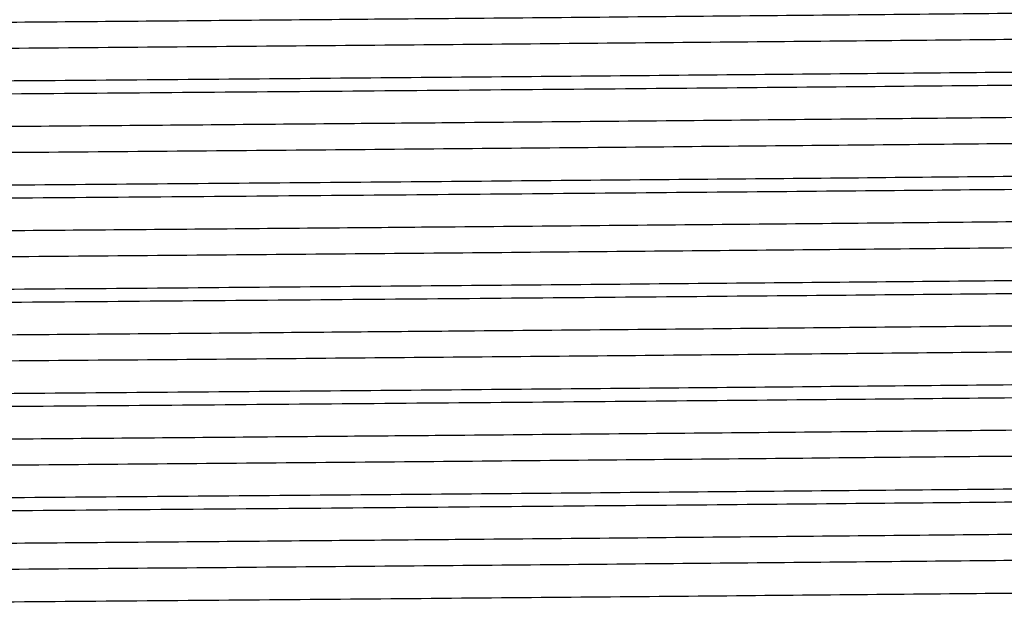
# Model space of a CAD drawing. Extents: x 1.1 to 30.4, y 4.3 to 20.4.
# Drawn here: x 8.1 to 8.1, y 9.4 to 9.5 of the extents above; entities that cross this region are included whole.
import ezdxf

# ---------------------------------------------------------------- set-up
doc = ezdxf.new("R2010")
doc.units = 0
doc.header["$MEASUREMENT"] = 0
doc.layers.get('0').update_dxf_attribs({"linetype": 'CONTINUOUS'})

msp = doc.modelspace()

# ---------------------------------------------------------------- linework, layer by layer
at = {"color": 7, "linetype": 'Continuous'}
for points, knots in [([(8.187347885498907, 9.464304495729346), (8.187361237112958, 9.46430271364282), (8.18783008920606, 9.464240134317594), (8.185553971078981, 9.464116596953376), (8.180325213847606, 9.463943389742703), (8.171449439811875, 9.46376559796767), (8.159598867991157, 9.463582567677886), (8.145012085523412, 9.46340058541349), (8.128149249985714, 9.463228056993758), (8.109383098550765, 9.463049077685689), (8.093539688756607, 9.462905784521169), (8.078537100044626, 9.462774917361903), (8.06465353162197, 9.462657099538145), (8.047306076057017, 9.462517163881419), (8.028745940341015, 9.462359882546522), (8.009354106343608, 9.462188178602563), (7.989988231830537, 9.462006280927543), (7.972388194483771, 9.461833942490973), (7.956929023501609, 9.461654588735497), (7.944022947531365, 9.461471474807647), (7.934050524747177, 9.461290376930656), (7.927453708421192, 9.461118383234854), (7.924179440477618, 9.460969588972839), (7.92444721509615, 9.460879617058984), (7.924534228477182, 9.46085038067928)], [0, 0, 0, 0, 0.001526918965769306, 0.05361892205581777, 0.104991299093363, 0.1566742096178281, 0.2088766510590058, 0.2609117134386782, 0.3122233133641703, 0.3640049223402835, 0.4162239061615654, 0.434098136087503, 0.4763456490564401, 0.5181156902032387, 0.5603499051190238, 0.6125574354104655, 0.6645767029409652, 0.7158775724057013, 0.7676823486380367, 0.8199038783684931, 0.8718537619657092, 0.9231295877489476, 0.9750209541596041, 1, 1, 1, 1]), ([(8.187277463659623, 9.462586572983458), (8.18705675910904, 9.462530521733983), (8.186597905829348, 9.462413989022789), (8.18165889663337, 9.462243169600491), (8.17360771764659, 9.462068117675173), (8.16235254790023, 9.461885292743302), (8.148310647468437, 9.461702573476236), (8.131898018509016, 9.461528273069867), (8.113501772257532, 9.461351628628028), (8.093508722185598, 9.461168661348495), (8.072552704295072, 9.460986290364039), (8.051226251662335, 9.46081316532301), (8.029997980653594, 9.460635075892085), (8.009354750202666, 9.460452014606245), (7.989988039514992, 9.460270183750408), (7.972388330110966, 9.460097827601658), (7.956928668652488, 9.459918478752204), (7.944024237587068, 9.459735363011776), (7.934045776905771, 9.459554267413127), (7.927471260046232, 9.459382266477409), (7.924239366569402, 9.459238467215686), (7.924465425364804, 9.4591535172362), (7.92452987830891, 9.459129296651154)], [0, 0, 0, 0, 0.04773158155327242, 0.09923580045289779, 0.150682393160873, 0.2027890848746686, 0.2548748552804082, 0.3062697336250351, 0.3578304065459246, 0.4099713692884085, 0.4620077558383109, 0.5133205315605152, 0.5649869992296669, 0.6171521055717432, 0.6691291021355946, 0.7203882844054678, 0.7721509639672368, 0.8243300583723541, 0.8762377273844525, 0.9274718863233764, 0.9793210857001048, 1, 1, 1, 1]), ([(8.190770693411892, 9.460415052332563), (8.190881349723535, 9.460394704735963), (8.191322512803884, 9.460313583214193), (8.188440820741194, 9.460172577113493), (8.182208634385844, 9.460000503100606), (8.172427364478915, 9.459820581309035), (8.15959493064775, 9.45963745731929), (8.144062278790154, 9.45945679908697), (8.126269872979144, 9.459284828345373), (8.10659967576451, 9.459103945036794), (8.085516419325073, 9.45892082315102), (8.063739577425878, 9.458741185387897), (8.041789108674113, 9.458568970062109), (8.020144525177292, 9.458387257412022), (7.999379640202271, 9.458204355508677), (7.982631232647412, 9.458048163613073), (7.969595104215693, 9.457920537969926), (7.958737613242054, 9.457801119211194), (7.948192210514556, 9.457669091167608), (7.937692969520933, 9.457513070096352), (7.92880977884459, 9.457347027314881), (7.922804897577035, 9.457174744675857), (7.920099539293416, 9.457037085821407), (7.920589828641811, 9.456959667200486), (7.92069518916295, 9.456943030358849)], [0, 0, 0, 0, 0.01731616779286333, 0.06903586257280442, 0.1200581082693124, 0.1716419791893625, 0.2235993475645773, 0.2752450958933444, 0.3262566623405884, 0.3779218168582923, 0.4298779186207742, 0.4814399490380386, 0.5324693133896549, 0.5842059578046068, 0.6361506628219403, 0.6876192995249362, 0.7189542485528163, 0.7506109462399302, 0.7910211367537201, 0.831503647044936, 0.8830432321704121, 0.9340814938911266, 0.9858344706466562, 1, 1, 1, 1]), ([(8.190709530346517, 9.459530777483373), (8.190759380007291, 9.459502878311731), (8.190917695381463, 9.45941427454334), (8.187389179315574, 9.459267308274082), (8.180406739561299, 9.459095163731536), (8.169954109948318, 9.45891368142408), (8.156507905622684, 9.458730584918701), (8.140462090994035, 9.458551849257146), (8.121930168725452, 9.45837620467098), (8.101189731731745, 9.458187806853841), (8.078765722746848, 9.457995534625661), (8.056786768223473, 9.45781913000111), (8.03586556158171, 9.457651882689614), (8.016312691168869, 9.457485927415984), (7.9975941873513, 9.457319666178774), (7.979658078364618, 9.457152505033918), (7.962968349617257, 9.456984836150808), (7.948121707049495, 9.45680258965655), (7.936113086924868, 9.456619605315478), (7.927198706649805, 9.456442534398319), (7.921964134924776, 9.45626874755643), (7.919807004135327, 9.456137610884989), (7.920491936339781, 9.456067717735504), (7.920581396969392, 9.45605858882447)], [0, 0, 0, 0, 0.02370816252162057, 0.07529372441410798, 0.1263176426723979, 0.1780390328772234, 0.2299892391812747, 0.2814838137801287, 0.3325468775678264, 0.3869512137206668, 0.4414779912060808, 0.4953380548590811, 0.5419058104630778, 0.5890518073396517, 0.6362667756057447, 0.6830369938631854, 0.7341142873254256, 0.7859142437925927, 0.8378391373125434, 0.8892064944850497, 0.9403584494703342, 0.9922100747685617, 1, 1, 1, 1]), ([(8.187347885498907, 9.4573600512849), (8.187361237112958, 9.457358269198373), (8.187830089206061, 9.457295689873156), (8.18555397107898, 9.457172152508926), (8.180325213847606, 9.456998945298258), (8.171449439811873, 9.456821153523226), (8.159598867991157, 9.456638123233441), (8.145012085523412, 9.456456140969046), (8.128149249985714, 9.456283612549313), (8.109383098550765, 9.456104633241244), (8.093539688756607, 9.455961340076724), (8.078537100044626, 9.455830472917459), (8.06465353162197, 9.4557126550937), (8.047306076057017, 9.455572719436976), (8.028745940341015, 9.455415438102078), (8.009354106343608, 9.455243734158119), (7.989988231830536, 9.4550618364831), (7.972388194483771, 9.454889498046528), (7.956929023501609, 9.454710144291054), (7.944022947531363, 9.454527030363202), (7.934050524747177, 9.454345932486213), (7.927453708421192, 9.45417393879041), (7.924179440477618, 9.454025144528396), (7.92444721509615, 9.45393517261454), (7.924534228477182, 9.453905936234836)], [0, 0, 0, 0, 0.001526918965769386, 0.05361892205581795, 0.1049912990933633, 0.1566742096178284, 0.2088766510590062, 0.2609117134386789, 0.3122233133641709, 0.3640049223402841, 0.4162239061615661, 0.4340981360875036, 0.4763456490564408, 0.5181156902032394, 0.5603499051190246, 0.6125574354104667, 0.6645767029409662, 0.7158775724057024, 0.767682348638038, 0.8199038783684943, 0.8718537619657106, 0.923129587748949, 0.9750209541596058, 1, 1, 1, 1]), ([(8.187277463659623, 9.455642128539013), (8.18705675910904, 9.455586077289539), (8.186597905829348, 9.455469544578344), (8.18165889663337, 9.455298725156046), (8.17360771764659, 9.45512367323073), (8.162352547900232, 9.454940848298858), (8.148310647468437, 9.454758129031791), (8.131898018509016, 9.454583828625424), (8.113501772257532, 9.454407184183584), (8.093508722185598, 9.45422421690405), (8.072552704295072, 9.454041845919596), (8.051226251662335, 9.453868720878566), (8.029997980653594, 9.45369063144764), (8.009354750202666, 9.453507570161802), (7.989988039514993, 9.453325739305964), (7.972388330110966, 9.453153383157215), (7.956928668652488, 9.45297403430776), (7.944024237587068, 9.452790918567333), (7.934045776905771, 9.452609822968682), (7.927471260046232, 9.452437822032966), (7.924239366569402, 9.452294022771241), (7.924465425364804, 9.452209072791756), (7.92452987830891, 9.452184852206711)], [0, 0, 0, 0, 0.04773158155327224, 0.09923580045289773, 0.1506823931608731, 0.2027890848746688, 0.2548748552804085, 0.3062697336250355, 0.3578304065459252, 0.4099713692884094, 0.4620077558383116, 0.513320531560516, 0.5649869992296678, 0.6171521055717445, 0.6691291021355957, 0.720388284405469, 0.7721509639672381, 0.8243300583723554, 0.8762377273844543, 0.9274718863233782, 0.9793210857001068, 1, 1, 1, 1]), ([(8.190770693411892, 9.453470607888118), (8.190881349723535, 9.453450260291518), (8.191322512803886, 9.45336913876975), (8.188440820741194, 9.453228132669048), (8.182208634385844, 9.453056058656163), (8.172427364478915, 9.45287613686459), (8.15959493064775, 9.452693012874846), (8.144062278790154, 9.452512354642526), (8.126269872979144, 9.45234038390093), (8.10659967576451, 9.45215950059235), (8.085516419325073, 9.451976378706577), (8.063739577425876, 9.451796740943452), (8.041789108674113, 9.451624525617666), (8.020144525177292, 9.45144281296758), (7.999379640202271, 9.451259911064232), (7.982631232647412, 9.45110371916863), (7.969595104215693, 9.450976093525481), (7.958737613242054, 9.450856674766749), (7.948192210514557, 9.450724646723163), (7.937692969520933, 9.45056862565191), (7.928809778844591, 9.450402582870439), (7.922804897577035, 9.45023030023141), (7.920099539293416, 9.450092641376962), (7.920589828641811, 9.450015222756042), (7.92069518916295, 9.449998585914404)], [0, 0, 0, 0, 0.01731616779286028, 0.06903586257280166, 0.1200581082693099, 0.1716419791893602, 0.2235993475645754, 0.2752450958933427, 0.326256662340587, 0.3779218168582912, 0.4298779186207733, 0.481439949038038, 0.5324693133896546, 0.5842059578046069, 0.6361506628219407, 0.6876192995249368, 0.7189542485528171, 0.7506109462399311, 0.7910211367537212, 0.8315036470449375, 0.8830432321704138, 0.9340814938911286, 0.9858344706466583, 1, 1, 1, 1]), ([(8.190709530346517, 9.45258633303893), (8.190759380007291, 9.452558433867287), (8.190917695381463, 9.452469830098895), (8.187389179315574, 9.452322863829638), (8.180406739561299, 9.452150719287092), (8.169954109948318, 9.451969236979636), (8.156507905622684, 9.451786140474256), (8.140462090994035, 9.451607404812702), (8.121930168725452, 9.451431760226535), (8.101189731731745, 9.451243362409397), (8.078765722746848, 9.451051090181217), (8.056786768223473, 9.450874685556665), (8.03586556158171, 9.450707438245168), (8.016312691168869, 9.450541482971538), (7.9975941873513, 9.450375221734328), (7.979658078364618, 9.450208060589473), (7.962968349617257, 9.450040391706363), (7.948121707049495, 9.449858145212106), (7.936113086924868, 9.449675160871033), (7.927198706649805, 9.449498089953874), (7.921964134924776, 9.449324303111986), (7.919807004135327, 9.449193166440544), (7.920491936339781, 9.44912327329106), (7.920581396969392, 9.449114144380024)], [0, 0, 0, 0, 0.02370816252162056, 0.07529372441410799, 0.1263176426723978, 0.1780390328772234, 0.2299892391812747, 0.2814838137801287, 0.3325468775678262, 0.3869512137206666, 0.4414779912060807, 0.495338054859081, 0.5419058104630777, 0.5890518073396516, 0.6362667756057446, 0.6830369938631853, 0.7341142873254256, 0.7859142437925927, 0.8378391373125437, 0.8892064944850497, 0.9403584494703342, 0.9922100747685617, 1, 1, 1, 1]), ([(8.187347885498907, 9.450415606840457), (8.187361237112958, 9.45041382475393), (8.187830089206061, 9.450351245428704), (8.18555397107898, 9.450227708064487), (8.180325213847606, 9.450054500853811), (8.171449439811873, 9.449876709078781), (8.159598867991157, 9.449693678788996), (8.145012085523412, 9.4495116965246), (8.128149249985714, 9.44933916810487), (8.109383098550765, 9.4491601887968), (8.093539688756607, 9.44901689563228), (8.078537100044628, 9.448886028473014), (8.06465353162197, 9.448768210649256), (8.047306076057017, 9.448628274992531), (8.028745940341015, 9.448470993657635), (8.009354106343608, 9.448299289713674), (7.989988231830536, 9.448117392038656), (7.972388194483771, 9.447945053602083), (7.956929023501609, 9.44776569984661), (7.944022947531363, 9.447582585918758), (7.934050524747177, 9.447401488041766), (7.927453708421192, 9.447229494345965), (7.924179440477618, 9.447080700083951), (7.92444721509615, 9.446990728170094), (7.924534228477182, 9.446961491790391)], [0, 0, 0, 0, 0.001526918965769405, 0.05361892205581815, 0.1049912990933636, 0.156674209617829, 0.2088766510590068, 0.2609117134386796, 0.3122233133641719, 0.3640049223402852, 0.4162239061615673, 0.434098136087505, 0.4763456490564423, 0.518115690203241, 0.5603499051190264, 0.6125574354104686, 0.6645767029409683, 0.7158775724057046, 0.7676823486380404, 0.8199038783684969, 0.8718537619657135, 0.9231295877489519, 0.9750209541596088, 1, 1, 1, 1]), ([(8.187277463659623, 9.448697684094569), (8.18705675910904, 9.448641632845094), (8.186597905829348, 9.4485251001339), (8.18165889663337, 9.448354280711602), (8.17360771764659, 9.448179228786284), (8.16235254790023, 9.447996403854413), (8.148310647468437, 9.447813684587347), (8.131898018509016, 9.447639384180977), (8.113501772257532, 9.447462739739139), (8.093508722185598, 9.447279772459606), (8.072552704295072, 9.44709740147515), (8.051226251662335, 9.446924276434121), (8.029997980653595, 9.446746187003196), (8.009354750202666, 9.446563125717356), (7.989988039514993, 9.446381294861519), (7.972388330110966, 9.446208938712768), (7.956928668652488, 9.446029589863315), (7.944024237587068, 9.445846474122888), (7.934045776905771, 9.445665378524238), (7.927471260046232, 9.44549337758852), (7.924239366569402, 9.445349578326796), (7.924465425364804, 9.445264628347312), (7.92452987830891, 9.445240407762265)], [0, 0, 0, 0, 0.04773158155327224, 0.09923580045289773, 0.150682393160873, 0.2027890848746688, 0.2548748552804085, 0.3062697336250355, 0.3578304065459251, 0.4099713692884093, 0.4620077558383116, 0.513320531560516, 0.5649869992296678, 0.6171521055717445, 0.6691291021355957, 0.720388284405469, 0.7721509639672381, 0.8243300583723554, 0.8762377273844543, 0.9274718863233782, 0.9793210857001068, 1, 1, 1, 1]), ([(8.190770693411892, 9.446526163443675), (8.190881349723535, 9.446505815847074), (8.191322512803884, 9.446424694325303), (8.188440820741196, 9.446283688224604), (8.182208634385844, 9.446111614211718), (8.172427364478915, 9.445931692420148), (8.15959493064775, 9.445748568430401), (8.144062278790154, 9.445567910198083), (8.126269872979146, 9.445395939456485), (8.10659967576451, 9.445215056147907), (8.085516419325073, 9.445031934262133), (8.063739577425878, 9.444852296499008), (8.041789108674113, 9.444680081173221), (8.02014452517729, 9.444498368523133), (7.999379640202271, 9.44431546661979), (7.982631232647412, 9.444159274724186), (7.969595104215694, 9.444031649081037), (7.958737613242054, 9.443912230322304), (7.948192210514556, 9.44378020227872), (7.937692969520933, 9.443624181207465), (7.928809778844591, 9.443458138425994), (7.922804897577035, 9.443285855786968), (7.920099539293416, 9.443148196932517), (7.920589828641811, 9.443070778311599), (7.92069518916295, 9.44305414146996)], [0, 0, 0, 0, 0.01731616779286131, 0.06903586257280257, 0.1200581082693107, 0.1716419791893611, 0.2235993475645759, 0.2752450958933432, 0.3262566623405874, 0.3779218168582915, 0.4298779186207736, 0.4814399490380381, 0.5324693133896545, 0.5842059578046067, 0.6361506628219404, 0.6876192995249364, 0.7189542485528166, 0.7506109462399306, 0.791021136753721, 0.831503647044937, 0.8830432321704131, 0.9340814938911278, 0.9858344706466574, 1, 1, 1, 1]), ([(8.190709530346515, 9.445641888594484), (8.190759380007291, 9.445613989422842), (8.190917695381463, 9.445525385654452), (8.187389179315574, 9.445378419385193), (8.180406739561299, 9.445206274842649), (8.169954109948318, 9.445024792535191), (8.156507905622684, 9.444841696029814), (8.140462090994035, 9.444662960368257), (8.121930168725454, 9.444487315782093), (8.101189731731745, 9.444298917964952), (8.078765722746848, 9.444106645736772), (8.056786768223473, 9.44393024111222), (8.03586556158171, 9.443762993800725), (8.016312691168869, 9.443597038527095), (7.9975941873513, 9.443430777289883), (7.979658078364618, 9.443263616145028), (7.962968349617257, 9.443095947261918), (7.948121707049495, 9.442913700767663), (7.936113086924868, 9.442730716426588), (7.927198706649805, 9.44255364550943), (7.921964134924776, 9.442379858667541), (7.919807004135328, 9.4422487219961), (7.920491936339781, 9.442178828846615), (7.920581396969392, 9.442169699935581)], [0, 0, 0, 0, 0.02370816252162535, 0.07529372441411267, 0.1263176426724024, 0.1780390328772279, 0.2299892391812791, 0.281483813780133, 0.3325468775678304, 0.3869512137206707, 0.4414779912060847, 0.4953380548590848, 0.5419058104630815, 0.5890518073396552, 0.6362667756057482, 0.6830369938631887, 0.7341142873254289, 0.785914243792596, 0.8378391373125469, 0.8892064944850528, 0.9403584494703372, 0.9922100747685645, 0.9999999999999999, 0.9999999999999999, 0.9999999999999999, 0.9999999999999999]), ([(8.187347885498907, 9.443471162396012), (8.187361237112958, 9.443469380309486), (8.187830089206061, 9.44340680098426), (8.18555397107898, 9.44328326362004), (8.180325213847606, 9.443110056409367), (8.171449439811873, 9.442932264634337), (8.159598867991157, 9.442749234344552), (8.145012085523412, 9.442567252080156), (8.128149249985714, 9.442394723660424), (8.109383098550765, 9.442215744352355), (8.093539688756607, 9.442072451187835), (8.078537100044626, 9.441941584028571), (8.06465353162197, 9.441823766204811), (8.047306076057017, 9.441683830548087), (8.028745940341015, 9.44152654921319), (8.009354106343608, 9.44135484526923), (7.989988231830536, 9.44117294759421), (7.972388194483771, 9.441000609157639), (7.956929023501609, 9.440821255402165), (7.944022947531365, 9.440638141474313), (7.934050524747176, 9.440457043597323), (7.927453708421193, 9.440285049901522), (7.924179440477618, 9.440136255639507), (7.92444721509615, 9.440046283725652), (7.924534228477182, 9.440017047345947)], [0, 0, 0, 0, 0.001526918965772547, 0.05361892205582111, 0.1049912990933664, 0.1566742096178316, 0.2088766510590093, 0.2609117134386819, 0.3122233133641739, 0.3640049223402871, 0.4162239061615691, 0.4340981360875066, 0.4763456490564438, 0.5181156902032424, 0.5603499051190276, 0.6125574354104697, 0.6645767029409692, 0.7158775724057054, 0.7676823486380409, 0.8199038783684973, 0.8718537619657137, 0.923129587748952, 0.9750209541596088, 1, 1, 1, 1]), ([(8.187277463659623, 9.441753239650126), (8.18705675910904, 9.441697188400651), (8.186597905829348, 9.441580655689457), (8.18165889663337, 9.441409836267157), (8.17360771764659, 9.441234784341841), (8.16235254790023, 9.441051959409968), (8.148310647468437, 9.440869240142902), (8.131898018509016, 9.440694939736535), (8.113501772257532, 9.440518295294694), (8.093508722185598, 9.440335328015161), (8.072552704295072, 9.440152957030707), (8.051226251662335, 9.439979831989676), (8.029997980653594, 9.439801742558753), (8.009354750202666, 9.439618681272911), (7.989988039514993, 9.439436850417074), (7.972388330110966, 9.439264494268325), (7.956928668652488, 9.43908514541887), (7.944024237587068, 9.438902029678443), (7.934045776905771, 9.438720934079793), (7.927471260046232, 9.438548933144077), (7.924239366569402, 9.438405133882354), (7.924465425364804, 9.438320183902867), (7.92452987830891, 9.43829596331782)], [0, 0, 0, 0, 0.04773158155327226, 0.09923580045289775, 0.1506823931608731, 0.2027890848746688, 0.2548748552804085, 0.3062697336250355, 0.3578304065459252, 0.4099713692884094, 0.4620077558383116, 0.513320531560516, 0.5649869992296678, 0.6171521055717445, 0.6691291021355957, 0.7203882844054691, 0.7721509639672381, 0.8243300583723554, 0.8762377273844543, 0.9274718863233782, 0.9793210857001068, 1, 1, 1, 1]), ([(8.190770693411892, 9.43958171899923), (8.190881349723535, 9.43956137140263), (8.191322512803884, 9.43948024988086), (8.188440820741194, 9.43933924378016), (8.182208634385844, 9.439167169767273), (8.172427364478915, 9.438987247975701), (8.15959493064775, 9.438804123985959), (8.144062278790154, 9.438623465753638), (8.126269872979146, 9.43845149501204), (8.10659967576451, 9.438270611703462), (8.085516419325073, 9.438087489817688), (8.063739577425878, 9.437907852054563), (8.041789108674113, 9.437735636728776), (8.02014452517729, 9.43755392407869), (7.999379640202271, 9.437371022175343), (7.982631232647412, 9.437214830279741), (7.969595104215694, 9.437087204636594), (7.958737613242054, 9.436967785877862), (7.948192210514556, 9.436835757834276), (7.937692969520933, 9.43667973676302), (7.928809778844591, 9.43651369398155), (7.922804897577035, 9.436341411342521), (7.920099539293416, 9.436203752488073), (7.920589828641811, 9.436126333867152), (7.92069518916295, 9.436109697025515)], [0, 0, 0, 0, 0.01731616779286131, 0.06903586257280259, 0.1200581082693107, 0.1716419791893611, 0.2235993475645759, 0.2752450958933432, 0.3262566623405874, 0.3779218168582915, 0.4298779186207736, 0.4814399490380381, 0.5324693133896545, 0.5842059578046067, 0.6361506628219404, 0.6876192995249364, 0.7189542485528166, 0.7506109462399306, 0.791021136753721, 0.831503647044937, 0.8830432321704131, 0.9340814938911278, 0.9858344706466574, 1, 1, 1, 1]), ([(8.190709530346517, 9.43869744415004), (8.190759380007291, 9.438669544978397), (8.190917695381463, 9.438580941210008), (8.187389179315574, 9.43843397494075), (8.180406739561299, 9.438261830398204), (8.169954109948318, 9.438080348090748), (8.156507905622684, 9.437897251585369), (8.140462090994035, 9.437718515923812), (8.121930168725454, 9.437542871337648), (8.101189731731745, 9.437354473520507), (8.078765722746848, 9.43716220129233), (8.056786768223473, 9.436985796667775), (8.03586556158171, 9.43681854935628), (8.016312691168869, 9.43665259408265), (7.9975941873513, 9.436486332845439), (7.979658078364618, 9.436319171700584), (7.962968349617257, 9.436151502817474), (7.948121707049495, 9.435969256323217), (7.936113086924868, 9.435786271982144), (7.927198706649805, 9.435609201064986), (7.921964134924776, 9.435435414223095), (7.919807004135327, 9.435304277551657), (7.920491936339781, 9.43523438440217), (7.920581396969392, 9.435225255491135)], [0, 0, 0, 0, 0.02370816252162536, 0.07529372441411268, 0.1263176426724024, 0.1780390328772279, 0.2299892391812792, 0.281483813780133, 0.3325468775678304, 0.3869512137206707, 0.4414779912060847, 0.4953380548590849, 0.5419058104630816, 0.5890518073396553, 0.6362667756057483, 0.6830369938631888, 0.734114287325429, 0.785914243792596, 0.8378391373125469, 0.8892064944850528, 0.9403584494703372, 0.9922100747685646, 1, 1, 1, 1]), ([(8.187347885498907, 9.436526717951567), (8.187361237112958, 9.436524935865041), (8.187830089206061, 9.436462356539815), (8.18555397107898, 9.436338819175598), (8.180325213847606, 9.436165611964924), (8.171449439811873, 9.435987820189894), (8.159598867991157, 9.435804789900109), (8.145012085523412, 9.435622807635713), (8.128149249985714, 9.435450279215981), (8.109383098550765, 9.435271299907912), (8.093539688756607, 9.435128006743392), (8.078537100044626, 9.434997139584125), (8.06465353162197, 9.434879321760366), (8.047306076057017, 9.434739386103642), (8.028745940341013, 9.434582104768744), (8.00935410634361, 9.434410400824785), (7.989988231830536, 9.434228503149766), (7.972388194483771, 9.434056164713196), (7.956929023501609, 9.43387681095772), (7.944022947531363, 9.433693697029868), (7.934050524747176, 9.433512599152877), (7.927453708421193, 9.433340605457078), (7.924179440477618, 9.433191811195062), (7.92444721509615, 9.433101839281207), (7.924534228477182, 9.433072602901504)], [0, 0, 0, 0, 0.001526918965772455, 0.05361892205582104, 0.1049912990933663, 0.1566742096178316, 0.2088766510590093, 0.2609117134386819, 0.3122233133641739, 0.3640049223402871, 0.4162239061615691, 0.4340981360875067, 0.4763456490564439, 0.5181156902032426, 0.5603499051190278, 0.6125574354104698, 0.6645767029409694, 0.7158775724057055, 0.7676823486380411, 0.8199038783684974, 0.8718537619657138, 0.9231295877489522, 0.9750209541596089, 1, 1, 1, 1]), ([(8.187277463659623, 9.43480879520568), (8.18705675910904, 9.434752743956205), (8.186597905829348, 9.43463621124501), (8.18165889663337, 9.434465391822712), (8.17360771764659, 9.434290339897395), (8.16235254790023, 9.434107514965524), (8.148310647468437, 9.433924795698458), (8.131898018509016, 9.433750495292088), (8.113501772257532, 9.43357385085025), (8.093508722185598, 9.433390883570716), (8.072552704295072, 9.43320851258626), (8.051226251662335, 9.433035387545232), (8.029997980653594, 9.432857298114307), (8.009354750202666, 9.432674236828467), (7.989988039514992, 9.43249240597263), (7.972388330110966, 9.43232004982388), (7.956928668652488, 9.432140700974426), (7.944024237587068, 9.431957585233997), (7.934045776905771, 9.43177648963535), (7.927471260046233, 9.431604488699632), (7.924239366569402, 9.431460689437907), (7.924465425364804, 9.431375739458423), (7.92452987830891, 9.431351518873376)], [0, 0, 0, 0, 0.0477315815532724, 0.09923580045289805, 0.1506823931608735, 0.2027890848746694, 0.2548748552804094, 0.3062697336250364, 0.3578304065459262, 0.4099713692884106, 0.462007755838313, 0.5133205315605176, 0.5649869992296696, 0.6171521055717464, 0.6691291021355978, 0.7203882844054712, 0.7721509639672406, 0.8243300583723581, 0.876237727384457, 0.9274718863233811, 0.9793210857001098, 1, 1, 1, 1]), ([(8.190770693411892, 9.432637274554786), (8.190881349723535, 9.432616926958184), (8.191322512803886, 9.432535805436414), (8.188440820741194, 9.432394799335716), (8.182208634385844, 9.43222272532283), (8.172427364478915, 9.432042803531257), (8.15959493064775, 9.431859679541512), (8.144062278790154, 9.431679021309193), (8.126269872979146, 9.431507050567596), (8.106599675764508, 9.431326167259018), (8.085516419325073, 9.431143045373243), (8.063739577425876, 9.43096340761012), (8.041789108674113, 9.430791192284332), (8.02014452517729, 9.430609479634244), (7.999379640202271, 9.4304265777309), (7.982631232647412, 9.430270385835296), (7.969595104215693, 9.43014276019215), (7.958737613242054, 9.430023341433417), (7.948192210514556, 9.42989131338983), (7.937692969520933, 9.429735292318576), (7.92880977884459, 9.429569249537105), (7.922804897577035, 9.429396966898079), (7.920099539293416, 9.42925930804363), (7.920589828641811, 9.42918188942271), (7.92069518916295, 9.42916525258107)], [0, 0, 0, 0, 0.01731616779286129, 0.06903586257280249, 0.1200581082693106, 0.1716419791893609, 0.2235993475645756, 0.2752450958933429, 0.3262566623405869, 0.377921816858291, 0.429877918620773, 0.4814399490380374, 0.5324693133896539, 0.584205957804606, 0.6361506628219395, 0.6876192995249355, 0.7189542485528158, 0.7506109462399296, 0.79102113675372, 0.831503647044936, 0.883043232170412, 0.9340814938911266, 0.9858344706466562, 1, 1, 1, 1]), ([(8.190709530346517, 9.431752999705596), (8.190759380007291, 9.431725100533955), (8.190917695381462, 9.431636496765563), (8.187389179315588, 9.431489530496304), (8.18040673956125, 9.431317385953761), (8.169954109948504, 9.431135903646291), (8.156507905621988, 9.430952807140963), (8.140462090996598, 9.430774071479219), (8.121930168715714, 9.430598426893766), (8.101189731770797, 9.4304100290738), (8.078765722601798, 9.430217756856292), (8.05678676872681, 9.430041352194158), (8.035865559975147, 9.429874105004957), (8.016312697281371, 9.429708149283908), (7.997594164594366, 9.429541889720051), (7.979658165667915, 9.429374722195796), (7.962967987932877, 9.429207079337269), (7.948123075530148, 9.429024732557805), (7.93610799267393, 9.428842122814736), (7.929807209654307, 9.428715652011272), (7.927240604285312, 9.428651212823684), (7.926965638325647, 9.428644309314766)], [0, 0, 0, 0, 0.02647862391707577, 0.08409231252142418, 0.1410787255808301, 0.1988441149674054, 0.2568650591837592, 0.3143771280051675, 0.3714072610175759, 0.4321691169874441, 0.4930677223993733, 0.5532217038948478, 0.6052312211307703, 0.657886551097896, 0.7106189122344533, 0.7628545512734849, 0.8199005767955021, 0.877753713451028, 0.935746386910849, 0.9931163720771073, 1, 1, 1, 1]), ([(8.187347885498907, 9.429582273507123), (8.187361237112958, 9.429580491420596), (8.18783008920606, 9.42951791209538), (8.185553971078994, 9.42939437473115), (8.180325213847564, 9.42922116752048), (8.171449439812033, 9.429043375745447), (8.159598867990558, 9.428860345455663), (8.14501208552563, 9.428678363191267), (8.128149249977533, 9.428505834771538), (8.109383098581732, 9.428326855463459), (8.09353968867243, 9.42818356229897), (8.078537100191095, 9.42805269513964), (8.0646535301287, 9.427934877316336), (8.047306081452144, 9.427794941657703), (8.02874591795161, 9.427637660330499), (8.009354211923448, 9.427465956351112), (7.989987844406961, 9.427284058812575), (7.972389623511828, 9.427111719873144), (7.956923611222871, 9.426932368011586), (7.944043276548677, 9.42674924695763), (7.93548289914476, 9.426595285962339), (7.931822469621669, 9.426505586340319), (7.930540460808056, 9.42647417043536)], [0, 0, 0, 0, 0.001696848833298497, 0.05958613873599431, 0.1166757158477866, 0.174110385526239, 0.2321224043958712, 0.2899484166917428, 0.3469704528442632, 0.4045148050640169, 0.4625452073050063, 0.4824086492268185, 0.5293578617901941, 0.5757764649875913, 0.6227108995657025, 0.6807285736205982, 0.7385370332682991, 0.7955471447737212, 0.8531172425193168, 0.9111504740021381, 0.9688818280215246, 1, 1, 1, 1]), ([(8.187277463659623, 9.427864350761237), (8.187056759109026, 9.42780829951176), (8.186597905829306, 9.427691766800566), (8.181658896633554, 9.427520947378268), (8.173607717645902, 9.427345895452952), (8.16235254790284, 9.427163070521077), (8.148310647458764, 9.426980351254015), (8.131898018544625, 9.426806050847635), (8.113501772123472, 9.426629406405842), (8.093508722691722, 9.426446439126133), (8.072552702422199, 9.42626406814233), (8.051226258564173, 9.426090943098895), (8.029997954579622, 9.425912853677008), (8.0093548483888, 9.425729792357108), (7.989987676800584, 9.42554796162761), (7.97238966863848, 9.425375605012531), (7.956923598956869, 9.425196257919639), (7.944043279878396, 9.425013135569857), (7.935482898741796, 9.424859174884709), (7.931822469517145, 9.424769475237893), (7.930540460808056, 9.42473805932425)], [0, 0, 0, 0, 0.05278776030445188, 0.1097477912413497, 0.1666440916775372, 0.2242704150243958, 0.2818736008811698, 0.3387127088814919, 0.395735173981385, 0.453399398667125, 0.5109479694648535, 0.5676962777595771, 0.624835744384058, 0.6825266701868927, 0.7400095598517923, 0.7966985975708614, 0.8539444677579451, 0.9116508633712257, 0.9690570816570233, 1, 1, 1, 1]), ([(8.190770693411892, 9.425692830110341), (8.190881349723535, 9.42567248251374), (8.191322512803884, 9.425591360991971), (8.188440820741201, 9.425450354891272), (8.182208634385821, 9.425278280878384), (8.172427364479004, 9.425098359086816), (8.15959493064742, 9.424915235097064), (8.144062278791365, 9.424734576864763), (8.126269872974662, 9.4245626061231), (8.106599675781524, 9.424381722814774), (8.085516419261408, 9.424198600928051), (8.063739577660398, 9.424018963168436), (8.041789107803659, 9.423846747829641), (8.02014452848286, 9.42366503522871), (7.99937962786386, 9.423482133141222), (7.982631270690162, 9.423325941838643), (7.969595022010813, 9.423198314780093), (7.958737965484095, 9.42307890113512), (7.948190482363553, 9.422946848603775), (7.937700121816068, 9.422790932061918), (7.930899249049204, 9.422664032539691), (7.92774709551274, 9.42258701422218), (7.926965638325647, 9.422567920444843)], [0, 0, 0, 0, 0.01923949542819386, 0.07670375906720418, 0.1333931071121509, 0.1907064607713856, 0.2484347966984662, 0.3058169005648114, 0.362494383203402, 0.4198980487274878, 0.4776249773576322, 0.534914064663103, 0.591611322040764, 0.6490944179311826, 0.7068086839659535, 0.7639940042047046, 0.798809363802523, 0.8339822090710973, 0.8788808081689344, 0.9238597596890739, 0.9811239086771345, 0.9999999999999999, 0.9999999999999999, 0.9999999999999999, 0.9999999999999999])]:
    msp.add_open_spline(points, degree=3, knots=knots, dxfattribs=at)

doc.saveas('drawing.dxf')
